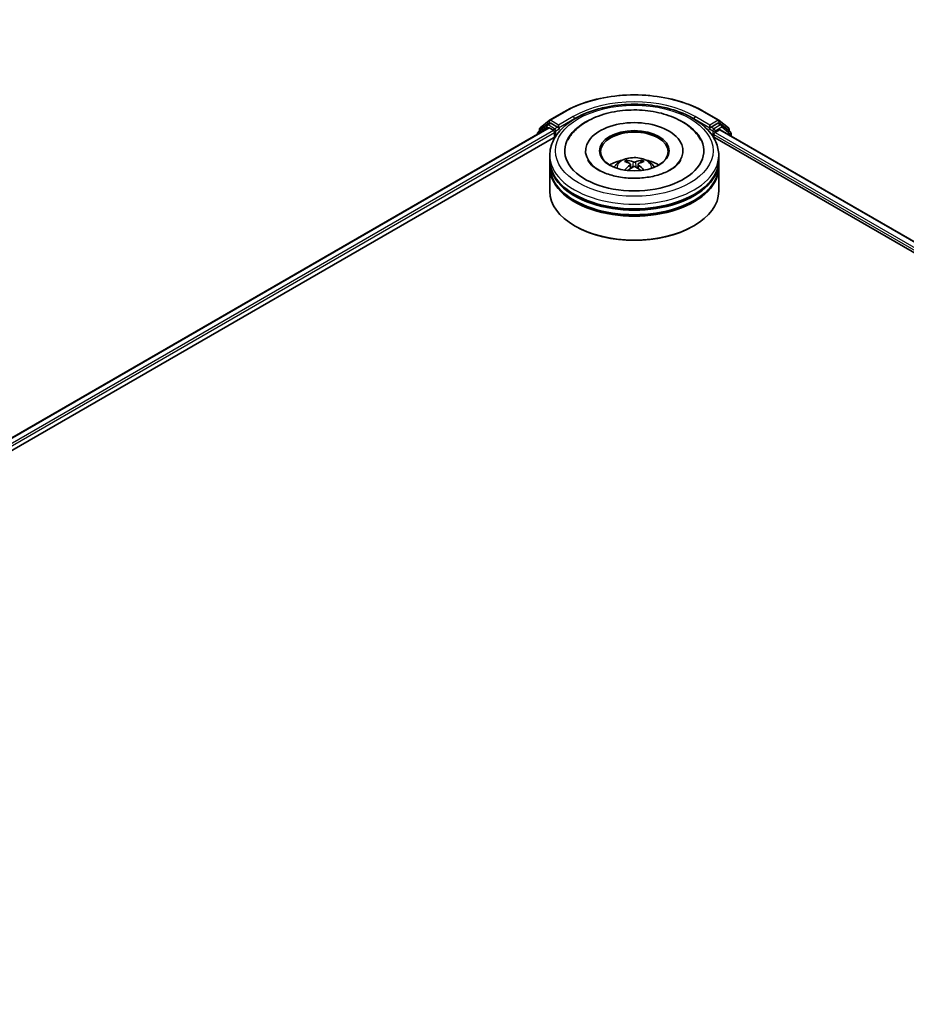
# Model space of a CAD drawing. Units: millimetres. Extents: x 0 to 8271, y 0 to 1546.
# Drawn here: x 334 to 406, y 419 to 499 of the extents above; entities that cross this region are included whole.
import ezdxf

# ---------------------------------------------------------------- set-up
doc = ezdxf.new("R2010")
doc.units = ezdxf.units.MM
doc.header["$LTSCALE"] = 2.5
doc.layers.get('Defpoints').update_dxf_attribs({"lineweight": 25})
for name, color, linetype, lineweight in [('Dimension (ISO)', 7, 'Continuous', 18), ('Visible (ISO)', 7, 'Continuous', 35), ('Visible Narrow (ISO)', 7, 'Continuous', 25)]:
    doc.layers.add(name, color=color, linetype=linetype, lineweight=lineweight)
doc.styles.add('Note Text (TK)', font='MS PGothic.ttf')
doc.dimstyles.new('Default - Method 1b (TK)', dxfattribs={"dimscale": 2.5, "dimtxt": 2.5, "dimasz": 2.5, "dimexe": 1, "dimexo": 1.5, "dimgap": 1, "dimtad": 1, "dimrnd": 1e-08, "dimdsep": 46, "dimtxsty": 'Note Text (TK)', "dimcen": 0.09, "dimdle": 5, "dimclrd": 100, "dimclre": 100, "dimclrt": 7, "dimadec": 1, "dimazin": 1, "dimtfac": 1, "dimtmove": 0, "dimatfit": 3, "dimfxl": 1, "dimtolj": 1, "dimlwd": -1, "dimlwe": -1, "dimarcsym": 0})

# ---------------------------------------------------------------- blocks, each defined once
blk = doc.blocks.new('*D25')
at = {"layer": 'Defpoints', "color": 0}
for p in [(296.899, 554.381), (158.692, 474.587), (204.653, 448.051)]:
    blk.add_point(p, dxfattribs=at)
at = {"layer": 'Dimension (ISO)', "color": 100}
for p, q in [((300.649, 552.216), (345.361, 526.402)), ((337.448, 524.72), (210.066, 451.176)), ((162.442, 472.422), (207.153, 446.608))]:
    blk.add_line(p, q, dxfattribs=at)
for points in [[(336.927, 525.622), (337.969, 523.818), (342.861, 527.845)], [(209.545, 452.078), (210.587, 450.274), (204.653, 448.051)]]:
    blk.add_solid(points, dxfattribs=at)
at = {"layer": 'Dimension (ISO)', "color": 7, "insert": (267.393, 490.105), "char_height": 6.25, "attachment_point": 4, "rotation": 30, "style": 'Note Text (TK)'}
blk.add_mtext('\\A1;{\\Q-30.000;\\W0.816;\\H0.816x;430}', dxfattribs=at)

msp = doc.modelspace()

# ---------------------------------------------------------------- linework, layer by layer
at = {"layer": 'Visible (ISO)'}
for p, q in [((376.9819, 490.6533), (378.1711, 491.3399)), ((389.4666, 491.3399), (390.6558, 490.6533)), ((376.7718, 490.27), (376.0514, 489.6877)), ((376.2121, 490.0332), (376.9643, 490.6413)), ((376.7893, 490.282), (377.0143, 490.4119)), ((377.6156, 490.0974), (377.0825, 490.4052)), ((377.712, 490.0417), (377.712, 490.2644)), ((389.9257, 490.2644), (389.9257, 490.0417)), ((390.5552, 490.4052), (390.0221, 490.0974)), ((390.8484, 490.282), (390.6234, 490.4119)), ((390.6733, 490.6413), (391.4256, 490.0332)), ((391.5863, 489.6877), (390.8659, 490.27)), ((254.7849, 419.5462), (376.8855, 490.041)), ((262.2089, 422.7993), (377.4772, 489.3494)), ((376.0007, 489.5816), (376.0007, 489.5302)), ((376.1614, 489.7767), (376.1614, 489.9272)), ((376.9536, 490.0342), (377.2942, 489.8376)), ((377.3906, 489.6706), (377.3906, 489.2995)), ((377.736, 489.9817), (377.7402, 489.9793)), ((389.8974, 489.9793), (389.9017, 489.9817)), ((390.1605, 489.3494), (463.6452, 446.923)), ((390.2471, 489.2995), (390.2471, 489.5036)), ((390.3435, 489.6706), (390.6991, 489.8759)), ((390.7445, 489.8804), (470.9263, 443.5874)), ((391.4762, 489.9272), (391.4762, 489.7767)), ((391.6369, 489.3652), (391.6369, 489.5816)), ((377.0007, 487.4438), (377.0007, 487.8149)), ((379.887, 488.186), (379.887, 488.097)), ((387.7507, 488.186), (387.7507, 488.097)), ((390.637, 487.4438), (390.637, 487.8149)), ((377.0007, 486.9613), (377.0007, 487.3324)), ((383.5064, 487.1016), (383.5418, 486.7717)), ((384.1313, 487.1016), (384.0959, 486.7717)), ((390.637, 486.9613), (390.637, 487.3324)), ((377.0007, 484.9201), (377.0007, 486.85)), ((390.637, 484.9201), (390.637, 486.85)), ((379.0619, 482.0994), (378.9977, 482.1366)), ((388.5757, 482.0994), (388.64, 482.1366))]:
    msp.add_line(p, q, dxfattribs=at)
for centre, start, end in [((376.8575, 490.1639), 120, 128.948276), ((377.0501, 490.5352), 120, 128.948276), ((390.5876, 490.5352), 51.051724, 60), ((390.7802, 490.1639), 51.051724, 60), ((376.1371, 489.5816), 128.948276, 180), ((376.2978, 489.9272), 128.948276, 180), ((391.3399, 489.9272), 0, 51.051724), ((391.5006, 489.5816), 0, 51.051724)]:
    msp.add_arc(centre, 0.1364, start, end, dxfattribs=at)
for centre, major_axis, ratio, start_param, end_param in [((377.0825, 490.2938), (-0.0682, 0.1181), 0.5773503, 5.4977871, 6.2831853), ((383.8188, 488.186), (5.6136, 0), 0.5773503, 2.2877064, 7.1370716), ((383.8188, 488.186), (3.9318, 0), 0.5773503, 5.4710656, 10.2368977), ((390.5552, 490.2938), (0.0682, 0.1181), 0.5773503, 0, 0.7853982), ((376.9536, 489.9229), (-0.0682, 0.1181), 0.5773503, 5.4977871, 6.2831853), ((377.2942, 489.7263), (0.0682, -0.1181), 0.5773503, 0.7853982, 2.3561945), ((377.8084, 490.0974), (-0.0682, -0.1181), 0.5773503, 5.4977871, 7.0685835), ((383.8188, 488.1118), (-2.7273, 0), 0.5773503, 2.3727253, 7.0520527), ((389.8292, 490.0974), (0.0682, -0.1181), 0.5773503, 5.4977871, 7.0685835), ((390.3435, 489.5592), (0.0682, 0.1181), 0.5773503, 0.7853982, 2.3561945), ((390.6991, 489.8017), (0.0455, 0.0787), 0.5773503, 0, 0.7853982), ((383.8188, 487.3324), (6.8182, 0), 0.5773503, 3.12745, 6.2973279), ((383.8188, 487.4438), (-6.8182, 0), 0.5773503, 0, 3.1415927), ((383.8188, 485.9592), (-2.7273, 0), 0.5773503, 5.0762837, 5.5305884), ((383.866, 484.7265), (1.5515, -2.5136), 0.4946241, 2.4477608, 2.6867451), ((383.866, 484.6773), (-1.1549, -2.7187), 0.5952629, 3.9628231, 4.1931334), ((383.7763, 484.6747), (-1.3897, 2.6066), 0.654173, 5.6260122, 5.8649965), ((383.8614, 484.6747), (-1.3897, -2.6066), 0.654173, 3.5597815, 3.7987657), ((383.7717, 484.7265), (1.5515, 2.5136), 0.4946241, 0.4548476, 0.6938319), ((383.7717, 484.6773), (-1.1549, 2.7187), 0.5952629, 5.2316446, 5.4619549), ((383.8188, 485.9592), (-2.7273, 0), 0.5773503, 3.8941895, 4.3484943), ((383.8188, 486.85), (6.8182, 0), 0.5773503, 3.12745, 6.2973279), ((383.8188, 486.9613), (-6.8182, 0), 0.5773503, 0, 3.1415927), ((383.7763, 484.7292), (1.7668, 2.3672), 0.5535342, 0.9593188, 1.1511249), ((383.8614, 484.7292), (1.7668, -2.3672), 0.5535342, 1.9904677, 2.1822739), ((383.8188, 487.3324), (-6.7273, 0), 0.5773503, 0.478284, 2.6633086), ((383.8188, 484.9201), (6.8182, 0), 0.5773503, 3.1415927, 6.2831853), ((383.8188, 486.85), (-6.7273, 0), 0.5773503, 0.478284, 2.6633086), ((383.8188, 484.8458), (6.7273, 0), 0.5773503, 3.9269908, 5.4977871)]:
    msp.add_ellipse(centre, major_axis=major_axis, ratio=ratio, start_param=start_param, end_param=end_param, dxfattribs=at)
msp.add_ellipse((383.8188, 488.186), major_axis=(2.8182, 0), ratio=0.5773503, dxfattribs=at)
for points, knots in [([(378.1711, 491.3399), (378.7661, 491.6835), (379.4526, 491.9712), (380.9435, 492.4097), (381.7476, 492.5605), (383.3965, 492.7113), (384.2411, 492.7113), (385.8901, 492.5605), (386.6942, 492.4097), (388.185, 491.9712), (388.8716, 491.6835), (389.4666, 491.3399)], [1.5707963, 1.5707963, 1.5707963, 1.5707963, 1.8849556, 1.8849556, 2.1991149, 2.1991149, 2.5132741, 2.5132741, 2.8274334, 2.8274334, 3.1415927, 3.1415927, 3.1415927, 3.1415927]), ([(377.0007, 487.8149), (377.0007, 488.2367), (377.1063, 488.6569), (377.5146, 489.4657), (377.8284, 489.8509), (378.6463, 490.5611), (379.1642, 490.8798), (380.3406, 491.4034), (381.0009, 491.6066), (382.3898, 491.8772), (383.1178, 491.9452), (384.5713, 491.9418), (385.2965, 491.8708), (386.6768, 491.5955), (387.3314, 491.391), (388.5074, 490.8617), (389.0281, 490.5365), (389.8711, 489.7893), (390.1966, 489.3674), (390.5549, 488.5591), (390.637, 488.1874), (390.637, 487.8149)], [5.4977871, 5.4977871, 5.4977871, 5.4977871, 5.7813922, 5.7813922, 6.0845916, 6.0845916, 6.4118539, 6.4118539, 6.7431319, 6.7431319, 7.0726004, 7.0726004, 7.4012185, 7.4012185, 7.7307232, 7.7307232, 8.0620184, 8.0620184, 8.3888941, 8.3888941, 8.6393798, 8.6393798, 8.6393798, 8.6393798]), ([(378.4472, 489.0383), (378.5903, 489.3104), (378.7764, 489.5602), (379.3231, 490.1272), (379.724, 490.415), (380.6585, 490.9083), (381.2011, 491.1058), (382.3485, 491.3809), (382.953, 491.4589), (384.1655, 491.4929), (384.7732, 491.4499), (385.9432, 491.2456), (386.5052, 491.084), (387.5347, 490.6437), (388.0019, 490.3642), (388.7204, 489.7388), (388.9952, 489.4097), (389.1904, 489.0383)], [2.6509041, 2.6509041, 2.6509041, 2.6509041, 2.8640704, 2.8640704, 3.1863273, 3.1863273, 3.5333994, 3.5333994, 3.8784321, 3.8784321, 4.2206826, 4.2206826, 4.5645366, 4.5645366, 4.9121077, 4.9121077, 5.2030776, 5.2030776, 5.2030776, 5.2030776]), ([(377.6156, 490.0974), (377.6278, 490.0904), (377.6407, 490.08), (377.6652, 490.0552), (377.677, 490.041), (377.6937, 490.021), (377.6999, 490.0137), (377.7123, 490.0005), (377.7185, 489.9945), (377.7281, 489.9868), (377.732, 489.984), (377.736, 489.9817)], [0.185147228, 0.185147228, 0.185147228, 0.185147228, 0.196528423, 0.196528423, 0.207909617, 0.207909617, 0.213859594, 0.213859594, 0.21980957, 0.21980957, 0.223874943, 0.223874943, 0.223874943, 0.223874943]), ([(389.9017, 489.9817), (389.9056, 489.984), (389.9096, 489.9868), (389.9192, 489.9945), (389.9254, 490.0005), (389.9377, 490.0137), (389.9439, 490.021), (389.9607, 490.041), (389.9725, 490.0552), (389.997, 490.08), (390.0099, 490.0904), (390.0221, 490.0974)], [0.022988029, 0.022988029, 0.022988029, 0.022988029, 0.027053401, 0.027053401, 0.033003378, 0.033003378, 0.038953354, 0.038953354, 0.050334548, 0.050334548, 0.061715743, 0.061715743, 0.061715743, 0.061715743]), ([(386.7391, 486.6538), (386.4863, 486.5078), (386.1838, 486.3751), (385.5018, 486.1581), (385.1207, 486.0749), (384.3195, 485.9738), (383.8989, 485.9572), (383.068, 485.9951), (382.658, 486.0499), (381.8992, 486.2218), (381.5499, 486.3382), (380.9522, 486.6091), (380.702, 486.7626), (380.316, 487.0741), (380.18, 487.2311), (380.0803, 487.3941), (380.0679, 487.4161), (380.0565, 487.4376)], [0, 0, 0, 0, 0.2816664, 0.2816664, 0.5702919, 0.5702919, 0.8642759, 0.8642759, 1.1593291, 1.1593291, 1.4508445, 1.4508445, 1.7352514, 1.7352514, 2.0167553, 2.0167553, 2.0614849, 2.0614849, 2.0614849, 2.0614849]), ([(382.1921, 486.8574), (382.2428, 486.9448), (382.3025, 487.0224), (382.4758, 487.2058), (382.5981, 487.2956), (382.8883, 487.4594), (383.0607, 487.5234), (383.4257, 487.6122), (383.619, 487.6344), (384.0037, 487.6354), (384.1949, 487.6146), (384.5676, 487.5272), (384.7491, 487.4607), (385.08, 487.2718), (385.2325, 487.1519), (385.3891, 486.9477), (385.4186, 486.9039), (385.4455, 486.8574)], [1.1080064, 1.1080064, 1.1080064, 1.1080064, 1.2848512, 1.2848512, 1.5822086, 1.5822086, 1.9574686, 1.9574686, 2.3518935, 2.3518935, 2.7417298, 2.7417298, 3.1359976, 3.1359976, 3.5103035, 3.5103035, 3.6043826, 3.6043826, 3.6043826, 3.6043826]), ([(383.1988, 487.4258), (383.2035, 487.4252), (383.209, 487.4235), (383.219, 487.4183), (383.2251, 487.4137), (383.2345, 487.404), (383.2395, 487.3973), (383.2456, 487.3862), (383.2481, 487.3801), (383.2498, 487.3745)], [0.014560073, 0.014560073, 0.014560073, 0.014560073, 0.018722682, 0.018722682, 0.023429831, 0.023429831, 0.028069056, 0.028069056, 0.031810177, 0.031810177, 0.031810177, 0.031810177]), ([(383.4683, 487.1497), (383.4808, 487.1432), (383.4914, 487.1344), (383.5047, 487.1142), (383.5074, 487.1028), (383.5055, 487.0807), (383.5007, 487.0686), (383.4859, 487.0485), (383.4777, 487.0403), (383.4683, 487.0329)], [-0.203600863, -0.203600863, -0.203600863, -0.203600863, -0.191101084, -0.191101084, -0.178601305, -0.178601305, -0.166077191, -0.166077191, -0.156924256, -0.156924256, -0.156924256, -0.156924256]), ([(383.92, 487.2937), (383.9059, 487.2881), (383.8884, 487.2833), (383.8504, 487.2774), (383.8301, 487.2762), (383.7922, 487.277), (383.7722, 487.2791), (383.7407, 487.2858), (383.7284, 487.2895), (383.7177, 487.2937)], [-0.203600878, -0.203600878, -0.203600878, -0.203600878, -0.191101099, -0.191101099, -0.178601321, -0.178601321, -0.166077206, -0.166077206, -0.156924272, -0.156924272, -0.156924272, -0.156924272]), ([(384.1694, 487.0329), (384.1569, 487.0426), (384.1463, 487.0541), (384.133, 487.0777), (384.1303, 487.0899), (384.1322, 487.1115), (384.1369, 487.1224), (384.1517, 487.1387), (384.16, 487.1447), (384.1694, 487.1497)], [-0.203600863, -0.203600863, -0.203600863, -0.203600863, -0.191101084, -0.191101084, -0.178601305, -0.178601305, -0.166077191, -0.166077191, -0.156924256, -0.156924256, -0.156924256, -0.156924256]), ([(384.3879, 487.3745), (384.3896, 487.3801), (384.3921, 487.3862), (384.3982, 487.3973), (384.4031, 487.404), (384.4125, 487.4137), (384.4187, 487.4183), (384.4286, 487.4235), (384.4341, 487.4252), (384.4389, 487.4258)], [0.042728556, 0.042728556, 0.042728556, 0.042728556, 0.046469677, 0.046469677, 0.051108902, 0.051108902, 0.055816051, 0.055816051, 0.05997866, 0.05997866, 0.05997866, 0.05997866]), ([(387.5811, 487.4376), (387.5004, 487.2841), (387.3589, 487.107), (387.0291, 486.8366), (386.8933, 486.7428), (386.7391, 486.6538)], [5.79249672, 5.79249672, 5.79249672, 5.79249672, 6.11138992, 6.11138992, 6.28318531, 6.28318531, 6.28318531, 6.28318531]), ([(383.042, 486.622), (383.0436, 486.6224), (383.0452, 486.6227), (383.0511, 486.6234), (383.0561, 486.6224), (383.0605, 486.6199), (383.0612, 486.6194), (383.0619, 486.6189)], [0.0219671693, 0.0219671693, 0.0219671693, 0.0219671693, 0.0234298311, 0.0234298311, 0.0280690561, 0.0280690561, 0.028985175, 0.028985175, 0.028985175, 0.028985175]), ([(383.7177, 486.8889), (383.7318, 486.8977), (383.7493, 486.9052), (383.7872, 486.9146), (383.8076, 486.9165), (383.8455, 486.9152), (383.8655, 486.9118), (383.897, 486.9014), (383.9093, 486.8955), (383.92, 486.8889)], [-0.203600878, -0.203600878, -0.203600878, -0.203600878, -0.191101099, -0.191101099, -0.178601321, -0.178601321, -0.166077206, -0.166077206, -0.156924272, -0.156924272, -0.156924272, -0.156924272]), ([(384.5758, 486.6189), (384.5765, 486.6194), (384.5772, 486.6199), (384.5816, 486.6224), (384.5866, 486.6234), (384.5925, 486.6227), (384.594, 486.6224), (384.5956, 486.622)], [0.0455535579, 0.0455535579, 0.0455535579, 0.0455535579, 0.0464696768, 0.0464696768, 0.0511089018, 0.0511089018, 0.0525715636, 0.0525715636, 0.0525715636, 0.0525715636])]:
    msp.add_open_spline(points, degree=3, knots=knots, dxfattribs=at)
for points, weights in [([(383.2913, 487.2328), (383.2713, 487.301), (383.2498, 487.3745)], [1.08273581125, 1.07755563389, 1.07090462461]), ([(384.3879, 487.3745), (384.3664, 487.301), (384.3464, 487.2328)], [1.07090461894, 1.07755562758, 1.08273580442])]:
    msp.add_rational_spline(points, weights, degree=2, dxfattribs=at)
for points in [[(383.0621, 486.6187), (383.0621, 486.6188), (383.062, 486.6188), (383.0619, 486.6189)], [(384.5758, 486.6189), (384.5757, 486.6188), (384.5756, 486.6188), (384.5755, 486.6187)]]:
    msp.add_open_spline(points, degree=3, dxfattribs=at)
at = {"layer": 'Visible Narrow (ISO)'}
for p, q in [((377.0501, 490.6466), (378.2393, 491.3332)), ((378.9012, 490.951), (377.712, 490.2644)), ((389.9257, 490.2644), (388.7364, 490.951)), ((389.3984, 491.3332), (390.5876, 490.6466)), ((376.2014, 489.8715), (376.9536, 490.4796)), ((376.8575, 490.2753), (377.0825, 490.4052)), ((377.3906, 489.9675), (376.8575, 490.2753)), ((376.9536, 490.4796), (377.0825, 490.4052)), ((377.712, 490.2644), (377.0501, 490.6466)), ((377.712, 490.0417), (378.9977, 490.784)), ((378.9977, 490.784), (378.9977, 490.7511)), ((388.64, 490.784), (389.9257, 490.0417)), ((388.64, 490.784), (388.64, 490.7511)), ((390.5876, 490.6466), (389.9257, 490.2644)), ((390.7802, 490.2753), (390.2471, 489.9675)), ((390.5552, 490.4052), (390.684, 490.4796)), ((390.5552, 490.4052), (390.7802, 490.2753)), ((390.684, 490.4796), (391.4363, 489.8715)), ((254.8248, 419.5231), (376.9536, 490.0342)), ((255.1598, 419.3233), (377.2942, 489.8376)), ((260.9758, 422.4585), (377.3906, 489.6706)), ((376.1586, 489.6213), (376.7611, 490.1083)), ((376.2014, 489.8089), (376.2014, 489.8715)), ((376.7611, 490.1083), (376.8816, 490.0387)), ((377.6156, 490.0974), (377.3906, 489.9675)), ((377.487, 489.8005), (377.8084, 489.9861)), ((377.487, 489.3646), (377.487, 489.8005)), ((389.8292, 489.9861), (390.1507, 489.8005)), ((390.2471, 489.9675), (390.0221, 490.0974)), ((390.1507, 489.8005), (390.1507, 489.3646)), ((390.2471, 489.5036), (464.249, 446.7785)), ((390.3435, 489.8005), (390.8766, 490.1083)), ((390.3435, 489.6706), (390.3435, 489.8005)), ((390.3435, 489.6706), (465.1498, 446.4811)), ((390.6991, 489.8759), (470.8997, 443.572)), ((390.8766, 490.1083), (391.597, 489.526)), ((391.4363, 489.8715), (391.4363, 489.8089)), ((391.597, 489.526), (391.597, 489.3882)), ((383.4683, 487.0329), (383.491, 486.7352)), ((383.7177, 487.2937), (383.6886, 486.8705)), ((383.92, 487.2937), (383.949, 486.8705)), ((384.1694, 487.0329), (384.1467, 486.7352))]:
    msp.add_line(p, q, dxfattribs=at)
for centre, major_axis, ratio, start_param, end_param in [((383.8188, 488.1118), (7.8907, 0), 0.5773503, 0.7853982, 2.3561945), ((383.8188, 488.1118), (-6.9545, 0), 0.5773503, 3.9269908, 5.4977871), ((378.2393, 491.2218), (-0.0682, 0.1181), 0.5773503, 5.4977871, 6.2831853), ((378.9012, 490.8397), (-0.0682, 0.1181), 0.5773503, 3.9269908, 5.4977871), ((383.8188, 488.0005), (6.8182, 0), 0.5773503, 1.9058912, 2.3561945), ((383.8188, 488.0005), (6.8182, 0), 0.5773503, 0.7853982, 1.2357014), ((388.7364, 490.8397), (0.0682, 0.1181), 0.5773503, 0.7853982, 2.3561945), ((389.3984, 491.2218), (0.0682, 0.1181), 0.5773503, 0, 0.7853982), ((376.8575, 490.1639), (-0.0857, 0.1061), 0.8131434, 0, 1.4434523), ((376.8575, 490.1639), (-0.0682, -0.1181), 0.5773503, 3.9269908, 5.4977871), ((376.8575, 490.1639), (-0.0682, 0.1181), 0.5773503, 5.4977871, 6.2831853), ((377.0501, 490.5352), (-0.0857, 0.1061), 0.8131434, 0, 1.4434523), ((377.0501, 490.5352), (-0.0682, -0.1181), 0.5773503, 3.9269908, 5.4977871), ((377.0501, 490.5352), (-0.0682, 0.1181), 0.5773503, 5.4977871, 6.2831853), ((390.5876, 490.5352), (0.0682, 0.1181), 0.5773503, 0, 0.7853982), ((390.5876, 490.5352), (-0.0682, 0.1181), 0.5773503, 3.9269908, 5.4977871), ((390.5876, 490.5352), (0.0857, 0.1061), 0.8131434, 4.839733, 6.2831853), ((390.7802, 490.1639), (0.0682, 0.1181), 0.5773503, 0, 0.7853982), ((390.7802, 490.1639), (-0.0682, 0.1181), 0.5773503, 3.9269908, 5.4977871), ((390.7802, 490.1639), (0.0857, 0.1061), 0.8131434, 4.839733, 6.2831853), ((376.1371, 489.5816), (-0.1364, 0), 0.5773503, 0, 0.5382514), ((376.1371, 489.5816), (-0.0857, 0.1061), 0.8131434, 0, 1.2688679), ((376.2978, 489.9272), (-0.1364, 0), 0.5773503, 0, 0.7853982), ((376.2978, 489.9272), (-0.0857, 0.1061), 0.8131434, 0, 1.4434523), ((377.3906, 489.8562), (-0.0682, -0.1181), 0.5773503, 3.9269908, 5.204008), ((377.3906, 489.8562), (0.1364, 0), 0.5773503, 4.4332722, 5.4977871), ((377.3906, 489.8562), (-0.0682, 0.1181), 0.5773503, 3.9269908, 5.4977871), ((390.2471, 489.8562), (-0.0682, -0.1181), 0.5773503, 3.9269908, 5.4977871), ((390.2471, 489.8562), (0.1364, 0), 0.5773503, 3.9269908, 5.4977871), ((390.2471, 489.8562), (-0.0682, 0.1181), 0.5773503, 3.9269908, 5.4977871), ((391.3399, 489.9272), (0.0857, 0.1061), 0.8131434, 4.839733, 6.2831853), ((391.3399, 489.9272), (0.1364, 0), 0.5773503, 5.4977871, 6.2831853), ((391.5006, 489.5816), (0.0857, 0.1061), 0.8131434, 4.839733, 6.2831853), ((391.5006, 489.5816), (0.1364, 0), 0.5773503, 5.4977871, 6.2831853), ((383.8188, 487.8149), (-6.8182, 0), 0.5773503, 0, 3.1415927), ((383.8188, 486.824), (-1.3949, 0), 0.5773503, 3.0761472, 6.3486308), ((383.8188, 486.9637), (-1.0124, 0), 0.5773503, 5.3714845, 5.6240898), ((383.8188, 486.9409), (0.9423, 0), 0.5773503, 2.2191702, 2.4253628), ((383.8188, 486.9409), (0.9423, 0), 0.5773503, 0.7162298, 0.9224224), ((383.8188, 486.9637), (-1.0124, 0), 0.5773503, 3.8006881, 4.0532935)]:
    msp.add_ellipse(centre, major_axis=major_axis, ratio=ratio, start_param=start_param, end_param=end_param, dxfattribs=at)
msp.add_ellipse((383.8188, 488.186), major_axis=(-6.3636, 0), ratio=0.5773503, dxfattribs=at)

# ---------------------------------------------------------------- dimensions: what is measured, and where the dimension line sits
at = {"layer": 'Dimension (ISO)', "color": 100}
dim = msp.add_linear_dim(base=(204.6535, 448.0513), p1=(296.8988, 554.3814), p2=(158.6915, 474.5874), angle=30, text='{\\Q-30.000;\\W0.816;\\H0.816x;<>}', dimstyle='Default - Method 1b (TK)', override={"dimgap": 1, "dimdec": 2, "dimlfac": 2.694439, "dimtol": 0, "dimlim": 0, "dimtp": 0, "dimtm": 0, "dimtdec": 2, "dimtofl": 0, "dimatfit": 1}, dxfattribs=at)
dim.commit()
dim.dimension.update_dxf_attribs({"geometry": '*D25', "text_midpoint": (273.7571, 487.9482), "dimtype": 160})

doc.saveas('drawing.dxf')
